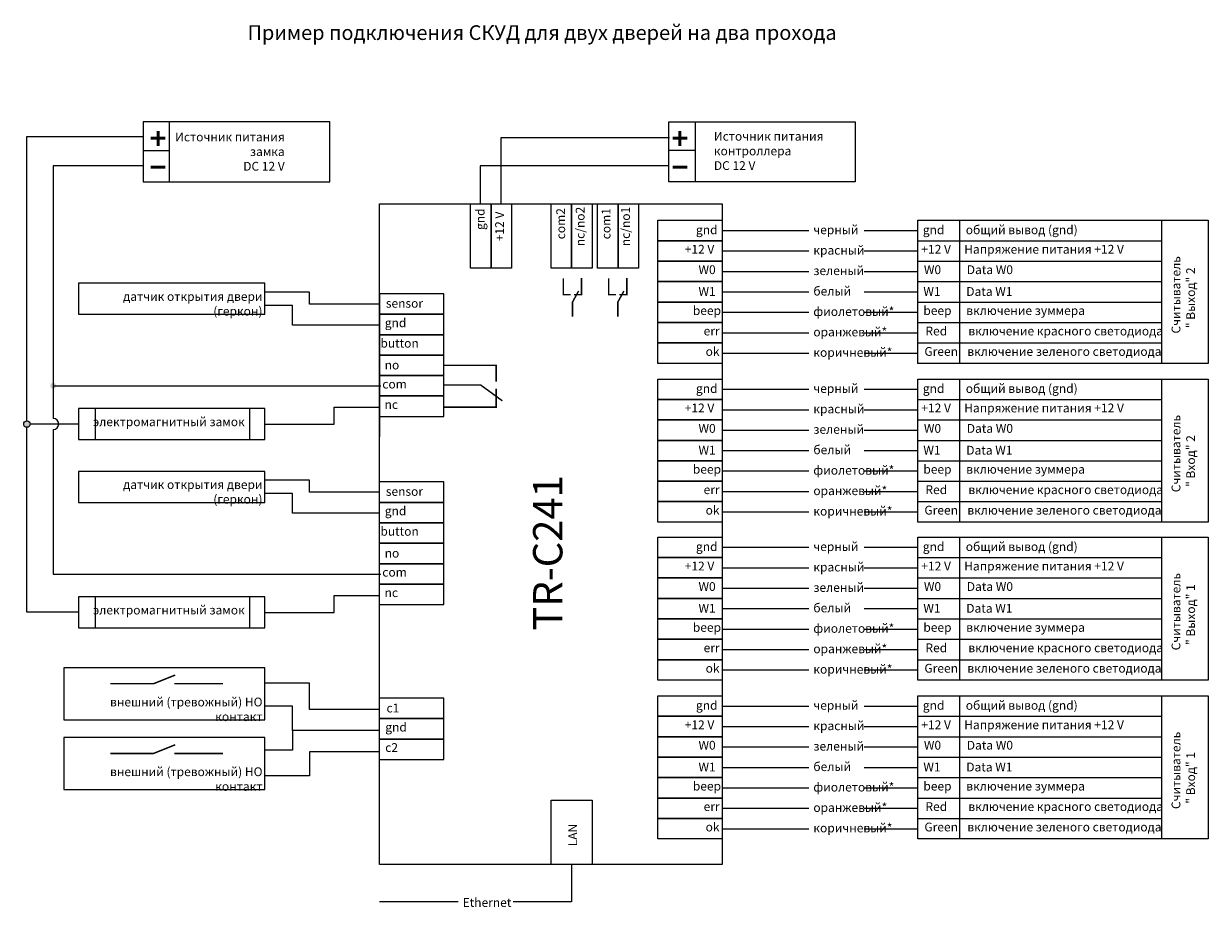
# Model space of a CAD drawing. Units: millimetres. Extents: x 2752 to 2878, y 1509 to 1539.
# Drawn here: x 2838 to 2878, y 1509 to 1539 of the extents above; entities that cross this region are included whole.
import ezdxf

# ---------------------------------------------------------------- set-up
doc = ezdxf.new("R2010")
doc.units = ezdxf.units.MM
doc.styles.get("Standard").update_dxf_attribs({"font": 'arial.ttf'})

msp = doc.modelspace()

# ---------------------------------------------------------------- hatches: boundary and pattern name
at = {"true_color": 0x000000}
h = msp.add_hatch(color=18, dxfattribs=at)
h.dxf.hatch_style = 1
edge = h.paths.add_edge_path()
edge.add_arc((2838.904, 1526.928), 0.102, 0, 360)
edge = h.paths.add_edge_path()
edge.add_arc((2838.01, 1525.624), 0.111, 0, 360)

# ---------------------------------------------------------------- linework, layer by layer
for p, q in [((2869.812, 1532.573), (2869.812, 1527.694)), ((2869.812, 1527.16), (2869.812, 1522.28)), ((2840.336, 1526.15), (2840.336, 1525.094)), ((2845.604, 1526.15), (2845.604, 1525.094)), ((2869.812, 1521.767), (2869.812, 1516.888)), ((2840.336, 1519.729), (2840.336, 1518.673)), ((2845.604, 1519.729), (2845.604, 1518.673)), ((2839.265, 1517.314), (2839.265, 1515.537)), ((2869.812, 1516.354), (2869.812, 1511.474)), ((2839.265, 1514.935), (2839.265, 1513.158))]:
    msp.add_line(p, q)
for points in [[(2841.977, 1533.888), (2848.336, 1533.888), (2848.336, 1535.934), (2841.977, 1535.934)], [(2841.977, 1535.934), (2841.977, 1533.888)], [(2842.86, 1535.934), (2842.86, 1533.888)], [(2866.257, 1533.888), (2859.898, 1533.888), (2859.898, 1535.934), (2866.257, 1535.934)], [(2860.798, 1535.934), (2860.798, 1533.888)], [(2866.257, 1535.934), (2866.257, 1533.888)], [(2838.01, 1525.814), (2838.01, 1535.436), (2841.979, 1535.436)], [(2859.922, 1535.39), (2854.169, 1535.39), (2854.169, 1533.136)], [(2841.965, 1534.956), (2842.865, 1534.956)], [(2860.798, 1534.956), (2859.898, 1534.956)], [(2841.953, 1534.432), (2838.904, 1534.432), (2838.904, 1527.118)], [(2838.904, 1534.432), (2838.904, 1525.814)], [(2859.879, 1534.429), (2853.469, 1534.429), (2853.469, 1533.136)], [(2853.837, 1533.138), (2853.837, 1530.945), (2853.14, 1530.945), (2853.14, 1533.138)], [(2853.14, 1533.138), (2854.534, 1533.138)], [(2854.534, 1533.138), (2854.534, 1530.945), (2853.837, 1530.945), (2853.837, 1533.138)], [(2856.584, 1533.138), (2856.584, 1530.945), (2855.887, 1530.945), (2855.887, 1533.138)], [(2855.887, 1533.138), (2857.281, 1533.138)], [(2857.281, 1533.138), (2857.281, 1530.945), (2856.584, 1530.945), (2856.584, 1533.138)], [(2858.168, 1533.138), (2858.168, 1530.945), (2857.471, 1530.945), (2857.471, 1533.138)], [(2857.471, 1533.138), (2858.865, 1533.138)], [(2858.865, 1533.138), (2858.865, 1530.945), (2858.168, 1530.945), (2858.168, 1533.138)], [(2861.719, 1531.876), (2859.526, 1531.876), (2859.526, 1532.573), (2861.719, 1532.573)], [(2876.702, 1532.573), (2876.702, 1527.694)], [(2861.719, 1531.179), (2859.526, 1531.179), (2859.526, 1531.876), (2861.719, 1531.876)], [(2861.719, 1532.225), (2868.393, 1532.225)], [(2868.393, 1531.876), (2876.702, 1531.876)], [(2861.719, 1531.528), (2868.393, 1531.528)], [(2861.719, 1530.482), (2859.526, 1530.482), (2859.526, 1531.179), (2861.719, 1531.179)], [(2868.393, 1531.179), (2876.702, 1531.179)], [(2861.719, 1530.831), (2868.393, 1530.831)], [(2839.764, 1529.369), (2846.124, 1529.369), (2846.124, 1530.425), (2839.764, 1530.425)], [(2839.764, 1530.425), (2839.764, 1529.369)], [(2861.719, 1529.785), (2859.526, 1529.785), (2859.526, 1530.482), (2861.719, 1530.482)], [(2868.393, 1530.482), (2876.702, 1530.482)], [(2850.031, 1529.716), (2847.641, 1529.716), (2847.641, 1530.124), (2846.124, 1530.124)], [(2850.031, 1529.369), (2852.224, 1529.369), (2852.224, 1530.066), (2850.031, 1530.066)], [(2850.031, 1530.066), (2850.031, 1525.187)], [(2861.719, 1530.133), (2868.393, 1530.133)], [(2850.031, 1528.999), (2847.066, 1528.999), (2847.066, 1529.668), (2846.124, 1529.668)], [(2861.719, 1529.088), (2859.526, 1529.088), (2859.526, 1529.785), (2861.719, 1529.785)], [(2861.719, 1529.436), (2868.393, 1529.436)], [(2868.393, 1529.785), (2876.702, 1529.785)], [(2850.031, 1528.672), (2852.224, 1528.672), (2852.224, 1529.369), (2850.031, 1529.369)], [(2861.719, 1528.391), (2859.526, 1528.391), (2859.526, 1529.088), (2861.719, 1529.088)], [(2868.393, 1529.088), (2876.702, 1529.088)], [(2838.01, 1525.735), (2838.01, 1529.016)], [(2850.031, 1527.975), (2852.224, 1527.975), (2852.224, 1528.672), (2850.031, 1528.672)], [(2861.719, 1528.739), (2868.393, 1528.739)], [(2861.719, 1527.694), (2859.526, 1527.694), (2859.526, 1528.391), (2861.719, 1528.391)], [(2868.393, 1528.391), (2876.702, 1528.391)], [(2838.904, 1528.012), (2838.904, 1527.118)], [(2850.031, 1527.278), (2852.224, 1527.278), (2852.224, 1527.975), (2850.031, 1527.975)], [(2861.719, 1528.042), (2868.393, 1528.042)], [(2850.031, 1526.581), (2852.224, 1526.581), (2852.224, 1527.278), (2850.031, 1527.278)], [(2861.719, 1526.463), (2859.526, 1526.463), (2859.526, 1527.16), (2861.719, 1527.16)], [(2876.702, 1527.16), (2876.702, 1522.28)], [(2838.904, 1526.928), (2850.082, 1526.928)], [(2861.719, 1526.811), (2868.393, 1526.811)], [(2846.105, 1525.616), (2848.488, 1525.616), (2848.488, 1526.201), (2850.049, 1526.201)], [(2850.031, 1525.884), (2852.224, 1525.884), (2852.224, 1526.581), (2850.031, 1526.581)], [(2861.719, 1525.766), (2859.526, 1525.766), (2859.526, 1526.463), (2861.719, 1526.463)], [(2868.393, 1526.463), (2876.702, 1526.463)], [(2839.764, 1525.094), (2846.124, 1525.094), (2846.124, 1526.15), (2839.764, 1526.15)], [(2839.764, 1526.15), (2839.764, 1525.094)], [(2861.719, 1526.114), (2868.393, 1526.114)], [(2839.774, 1519.203), (2838.01, 1519.203), (2838.01, 1525.513)], [(2839.774, 1525.624), (2838.121, 1525.624)], [(2838.904, 1525.433), (2838.904, 1520.508), (2850.082, 1520.508)], [(2861.719, 1525.068), (2859.526, 1525.068), (2859.526, 1525.766), (2861.719, 1525.766)], [(2861.719, 1525.417), (2868.393, 1525.417)], [(2868.393, 1525.766), (2876.702, 1525.766)], [(2861.719, 1524.371), (2859.526, 1524.371), (2859.526, 1525.068), (2861.719, 1525.068)], [(2868.393, 1525.068), (2876.702, 1525.068)], [(2861.719, 1524.72), (2868.393, 1524.72)], [(2861.719, 1523.674), (2859.526, 1523.674), (2859.526, 1524.371), (2861.719, 1524.371)], [(2868.393, 1524.371), (2876.702, 1524.371)], [(2839.764, 1522.952), (2846.124, 1522.952), (2846.124, 1524.008), (2839.764, 1524.008)], [(2839.764, 1524.008), (2839.764, 1522.952)], [(2861.719, 1524.023), (2868.393, 1524.023)], [(2850.031, 1523.299), (2847.641, 1523.299), (2847.641, 1523.707), (2846.124, 1523.707)], [(2850.031, 1522.952), (2852.224, 1522.952), (2852.224, 1523.65), (2850.031, 1523.65)], [(2861.719, 1522.977), (2859.526, 1522.977), (2859.526, 1523.674), (2861.719, 1523.674)], [(2868.393, 1523.674), (2876.702, 1523.674)], [(2850.031, 1522.582), (2847.066, 1522.582), (2847.066, 1523.251), (2846.124, 1523.251)], [(2861.719, 1522.28), (2859.526, 1522.28), (2859.526, 1522.977), (2861.719, 1522.977)], [(2861.719, 1523.326), (2868.393, 1523.326)], [(2868.393, 1522.977), (2876.702, 1522.977)], [(2850.031, 1522.255), (2852.224, 1522.255), (2852.224, 1522.952), (2850.031, 1522.952)], [(2861.719, 1522.629), (2868.393, 1522.629)], [(2850.031, 1521.558), (2852.224, 1521.558), (2852.224, 1522.255), (2850.031, 1522.255)], [(2861.719, 1521.07), (2859.526, 1521.07), (2859.526, 1521.767), (2861.719, 1521.767)], [(2876.702, 1521.767), (2876.702, 1516.888)], [(2850.031, 1520.861), (2852.224, 1520.861), (2852.224, 1521.558), (2850.031, 1521.558)], [(2861.719, 1521.419), (2868.393, 1521.419)], [(2861.719, 1520.373), (2859.526, 1520.373), (2859.526, 1521.07), (2861.719, 1521.07)], [(2868.393, 1521.07), (2876.702, 1521.07)], [(2850.031, 1520.164), (2852.224, 1520.164), (2852.224, 1520.861), (2850.031, 1520.861)], [(2861.719, 1520.722), (2868.393, 1520.722)], [(2850.031, 1519.467), (2852.224, 1519.467), (2852.224, 1520.164), (2850.031, 1520.164)], [(2861.719, 1519.676), (2859.526, 1519.676), (2859.526, 1520.373), (2861.719, 1520.373)], [(2868.393, 1520.373), (2876.702, 1520.373)], [(2839.764, 1518.673), (2846.124, 1518.673), (2846.124, 1519.729), (2839.764, 1519.729)], [(2839.764, 1519.729), (2839.764, 1518.673)], [(2846.124, 1519.196), (2848.488, 1519.196), (2848.488, 1519.78), (2850.049, 1519.78)], [(2861.719, 1520.024), (2868.393, 1520.024)], [(2861.719, 1518.979), (2859.526, 1518.979), (2859.526, 1519.676), (2861.719, 1519.676)], [(2861.719, 1519.327), (2868.393, 1519.327)], [(2868.393, 1519.676), (2876.702, 1519.676)], [(2861.719, 1518.282), (2859.526, 1518.282), (2859.526, 1518.979), (2861.719, 1518.979)], [(2868.393, 1518.979), (2876.702, 1518.979)], [(2861.719, 1518.63), (2868.393, 1518.63)], [(2861.719, 1517.585), (2859.526, 1517.585), (2859.526, 1518.282), (2861.719, 1518.282)], [(2868.393, 1518.282), (2876.702, 1518.282)], [(2861.719, 1517.933), (2868.393, 1517.933)], [(2839.265, 1515.537), (2846.124, 1515.537), (2846.124, 1517.314), (2839.265, 1517.314)], [(2861.719, 1516.888), (2859.526, 1516.888), (2859.526, 1517.585), (2861.719, 1517.585)], [(2868.393, 1517.585), (2876.702, 1517.585)], [(2861.719, 1517.236), (2868.393, 1517.236)], [(2850.031, 1515.884), (2847.641, 1515.884), (2847.641, 1516.782), (2846.124, 1516.782)], [(2850.031, 1515.578), (2852.224, 1515.578), (2852.224, 1516.275), (2850.031, 1516.275)], [(2861.719, 1515.657), (2859.526, 1515.657), (2859.526, 1516.354), (2861.719, 1516.354)], [(2876.702, 1516.354), (2876.702, 1511.474)], [(2850.031, 1515.167), (2847.066, 1515.167), (2847.066, 1516.002), (2846.124, 1516.002)], [(2861.719, 1516.005), (2868.393, 1516.005)], [(2850.031, 1514.881), (2852.224, 1514.881), (2852.224, 1515.578), (2850.031, 1515.578)], [(2861.719, 1514.959), (2859.526, 1514.959), (2859.526, 1515.657), (2861.719, 1515.657)], [(2861.719, 1515.308), (2868.393, 1515.308)], [(2868.393, 1515.657), (2876.702, 1515.657)], [(2839.265, 1513.158), (2846.124, 1513.158), (2846.124, 1514.935), (2839.265, 1514.935)], [(2850.031, 1515.167), (2847.066, 1515.167), (2847.066, 1514.498), (2846.124, 1514.498)], [(2850.031, 1514.184), (2852.224, 1514.184), (2852.224, 1514.881), (2850.031, 1514.881)], [(2861.719, 1514.262), (2859.526, 1514.262), (2859.526, 1514.959), (2861.719, 1514.959)], [(2868.393, 1514.959), (2876.702, 1514.959)], [(2861.719, 1514.611), (2868.393, 1514.611)], [(2850.031, 1514.449), (2847.641, 1514.449), (2847.641, 1513.62), (2846.124, 1513.62)], [(2861.719, 1513.565), (2859.526, 1513.565), (2859.526, 1514.262), (2861.719, 1514.262)], [(2868.393, 1514.262), (2876.702, 1514.262)], [(2861.719, 1513.914), (2868.393, 1513.914)], [(2861.719, 1512.868), (2859.526, 1512.868), (2859.526, 1513.565), (2861.719, 1513.565)], [(2868.393, 1513.565), (2876.702, 1513.565)], [(2861.719, 1512.171), (2859.526, 1512.171), (2859.526, 1512.868), (2861.719, 1512.868)], [(2861.719, 1513.217), (2868.393, 1513.217)], [(2868.393, 1512.868), (2876.702, 1512.868)], [(2856.584, 1510.601), (2856.584, 1510.601), (2855.887, 1510.601), (2855.887, 1512.793)], [(2855.887, 1512.793), (2857.281, 1512.793)], [(2857.281, 1512.793), (2857.281, 1510.601), (2856.584, 1510.601), (2856.584, 1510.601)], [(2861.719, 1512.52), (2868.393, 1512.52)], [(2861.719, 1511.474), (2859.526, 1511.474), (2859.526, 1512.171), (2861.719, 1512.171)], [(2868.393, 1512.171), (2876.702, 1512.171)], [(2861.719, 1511.823), (2868.393, 1511.823)], [(2856.584, 1510.601), (2856.584, 1509.323), (2850.029, 1509.323)]]:
    msp.add_lwpolyline(points)
for points, const_width in [([(2842.486, 1535.616), (2842.486, 1535.11)], 0.1), ([(2860.276, 1535.616), (2860.276, 1535.11)], 0.1), ([(2842.734, 1535.371), (2842.229, 1535.371)], 0.1), ([(2860.028, 1535.371), (2860.533, 1535.371)], 0.1), ([(2842.734, 1534.381), (2842.229, 1534.381)], 0.1), ([(2860.028, 1534.381), (2860.533, 1534.381)], 0.1), ([(2856.301, 1530.597), (2856.301, 1530.038), (2856.554, 1530.038)], 0.05), ([(2856.922, 1530.605), (2856.922, 1530.038), (2856.669, 1530.038)], 0.05), ([(2857.846, 1530.597), (2857.846, 1530.038), (2858.099, 1530.038)], 0.05), ([(2858.467, 1530.605), (2858.467, 1530.038), (2858.214, 1530.038)], 0.05), ([(2856.822, 1530.161), (2856.615, 1529.786), (2856.615, 1529.288)], 0.05), ([(2858.367, 1530.161), (2858.16, 1529.786), (2858.16, 1529.288)], 0.05), ([(2852.224, 1527.625), (2854.01, 1527.625), (2854.01, 1527.069)], 0.05), ([(2852.224, 1526.955), (2853.483, 1526.955), (2854.224, 1526.414)], 0.05), ([(2852.224, 1526.2), (2854.01, 1526.2), (2854.01, 1526.827)], 0.05), ([(2840.852, 1516.766), (2842.323, 1516.766), (2843.065, 1517.063)], 0.05), ([(2843.036, 1516.766), (2844.7, 1516.766)], 0.05), ([(2840.852, 1514.387), (2842.323, 1514.387), (2843.065, 1514.684)], 0.05), ([(2843.036, 1514.387), (2844.7, 1514.387)], 0.05)]:
    msp.add_lwpolyline(points, dxfattribs=dict(const_width=const_width))
for points in [[(2850.031, 1533.138), (2861.719, 1533.138), (2861.719, 1510.601), (2850.031, 1510.601)], [(2868.393, 1532.573), (2878.296, 1532.573), (2878.296, 1527.694), (2868.393, 1527.694)], [(2868.393, 1527.16), (2878.296, 1527.16), (2878.296, 1522.28), (2868.393, 1522.28)], [(2868.393, 1521.767), (2878.296, 1521.767), (2878.296, 1516.888), (2868.393, 1516.888)], [(2868.393, 1516.354), (2878.296, 1516.354), (2878.296, 1511.474), (2868.393, 1511.474)]]:
    msp.add_lwpolyline(points, close=True)
msp.add_circle((2838.01, 1525.624), 0.111)
msp.add_arc((2838.904, 1525.624), 0.19, 270, 90)

# ---------------------------------------------------------------- texts
for s, width, insert, char_height, attachment_point in [('Пример подключения СКУД для двух дверей на два прохода  ', 29.45785, (2865.621, 1539.225), 0.5, 3), ('Источник питания замка \\PDC 12 V  ', 4.0033, (2846.8, 1535.566), 0.3, 3), ('Источник питания \\Pконтроллера \\PDC 12 V  ', 4.0033, (2861.435, 1535.589), 0.3, 1), ('gnd', 1.8353, (2860.824, 1532.399), 0.3, 1), ('gnd', 1.8353, (2868.561, 1532.399), 0.3, 1), ('общий вывод (gnd)', 4.0117, (2870.024, 1532.399), 0.3, 1), (' +12 V', 1.8353, (2860.349, 1531.735), 0.3, 1), (' +12 V', 1.8353, (2868.418, 1531.735), 0.3, 1), (' Напряжение питания +12 V', 10.63919, (2869.881, 1531.735), 0.3, 1), ('W0', 1.8353, (2860.91, 1531.038), 0.3, 1), ('W0', 1.8353, (2868.597, 1531.038), 0.3, 1), ('Data W0', 1.8353, (2870.06, 1531.038), 0.3, 1), ('W1', 1.8353, (2860.91, 1530.295), 0.3, 1), ('W1', 1.8353, (2868.579, 1530.295), 0.3, 1), ('Data W1', 1.8353, (2870.042, 1530.295), 0.3, 1), ('датчик открытия двери (геркон)', 6.35506, (2846.043, 1530.126), 0.3, 3), ('sensor', 1.8353, (2851.515, 1529.892), 0.3, 3), ('beep', 1.8353, (2860.719, 1529.644), 0.3, 1), ('beep', 1.8353, (2868.579, 1529.644), 0.3, 1), ('включение зуммера', 10.4787, (2870.042, 1529.644), 0.3, 1), (' gnd', 1.8353, (2850.948, 1529.228), 0.3, 3), ('err', 1.8353, (2861.086, 1528.947), 0.3, 1), ('Red', 1.8353, (2868.65, 1528.947), 0.3, 1), ('включение красного светодиода', 10.40723, (2870.113, 1528.947), 0.3, 1), ('button', 1.8353, (2851.371, 1528.531), 0.3, 3), ('ok', 1.8353, (2861.154, 1528.25), 0.3, 1), ('Green', 1.8353, (2868.615, 1528.25), 0.3, 1), ('включение зеленого светодиода', 10.44296, (2870.078, 1528.25), 0.3, 1), ('no', 1.8353, (2850.707, 1527.788), 0.3, 3), ('com', 1.8353, (2850.964, 1527.137), 0.3, 3), ('gnd', 1.8353, (2860.824, 1526.986), 0.3, 1), ('gnd', 1.8353, (2868.561, 1526.986), 0.3, 1), ('общий вывод (gnd)', 4.0117, (2870.024, 1526.986), 0.3, 1), ('nc', 1.8353, (2850.664, 1526.44), 0.3, 3), (' +12 V', 1.8353, (2860.349, 1526.322), 0.3, 1), (' +12 V', 1.8353, (2868.418, 1526.322), 0.3, 1), (' Напряжение питания +12 V', 10.63919, (2869.881, 1526.322), 0.3, 1), ('электромагнитный замок', 5.28628, (2845.437, 1525.851), 0.3, 3), ('W0', 1.8353, (2860.91, 1525.625), 0.3, 1), ('W0', 1.8353, (2868.597, 1525.625), 0.3, 1), ('Data W0', 1.8353, (2870.06, 1525.625), 0.3, 1), ('W1', 1.8353, (2860.91, 1524.881), 0.3, 1), ('W1', 1.8353, (2868.579, 1524.881), 0.3, 1), ('Data W1', 1.8353, (2870.042, 1524.881), 0.3, 1), ('beep', 1.8353, (2860.719, 1524.231), 0.3, 1), ('beep', 1.8353, (2868.579, 1524.231), 0.3, 1), ('включение зуммера', 10.4787, (2870.042, 1524.231), 0.3, 1), ('датчик открытия двери (геркон)', 6.35506, (2846.043, 1523.709), 0.3, 3), ('sensor', 1.8353, (2851.515, 1523.476), 0.3, 3), ('err', 1.8353, (2861.086, 1523.534), 0.3, 1), ('Red', 1.8353, (2868.65, 1523.534), 0.3, 1), ('включение красного светодиода', 10.40723, (2870.113, 1523.534), 0.3, 1), (' gnd', 1.8353, (2850.948, 1522.812), 0.3, 3), ('ok', 1.8353, (2861.154, 1522.836), 0.3, 1), ('Green', 1.8353, (2868.615, 1522.836), 0.3, 1), ('включение зеленого светодиода', 10.44296, (2870.078, 1522.836), 0.3, 1), ('button', 1.8353, (2851.371, 1522.115), 0.3, 3), ('gnd', 1.8353, (2860.824, 1521.593), 0.3, 1), ('gnd', 1.8353, (2868.561, 1521.593), 0.3, 1), ('общий вывод (gnd)', 4.0117, (2870.024, 1521.593), 0.3, 1), ('no', 1.8353, (2850.707, 1521.371), 0.3, 3), ('com', 1.8353, (2850.964, 1520.72), 0.3, 3), (' +12 V', 1.8353, (2860.349, 1520.929), 0.3, 1), (' +12 V', 1.8353, (2868.418, 1520.929), 0.3, 1), (' Напряжение питания +12 V', 10.63919, (2869.881, 1520.929), 0.3, 1), ('W0', 1.8353, (2860.91, 1520.232), 0.3, 1), ('W0', 1.8353, (2868.597, 1520.232), 0.3, 1), ('Data W0', 1.8353, (2870.06, 1520.232), 0.3, 1), ('nc', 1.8353, (2850.664, 1520.023), 0.3, 3), ('электромагнитный замок', 5.28628, (2845.437, 1519.43), 0.3, 3), ('W1', 1.8353, (2860.91, 1519.489), 0.3, 1), ('W1', 1.8353, (2868.579, 1519.489), 0.3, 1), ('Data W1', 1.8353, (2870.042, 1519.489), 0.3, 1), ('beep', 1.8353, (2860.719, 1518.838), 0.3, 1), ('beep', 1.8353, (2868.579, 1518.838), 0.3, 1), ('включение зуммера', 10.4787, (2870.042, 1518.838), 0.3, 1), ('Red', 1.8353, (2868.65, 1518.141), 0.3, 1), ('err', 1.8353, (2861.086, 1518.141), 0.3, 1), ('включение красного светодиода', 10.40723, (2870.113, 1518.141), 0.3, 1), ('ok', 1.8353, (2861.154, 1517.444), 0.3, 1), ('Green', 1.8353, (2868.615, 1517.444), 0.3, 1), ('включение зеленого светодиода', 10.44296, (2870.078, 1517.444), 0.3, 1), ('внешний (тревожный) НО контакт', 6.87397, (2846.043, 1516.293), 0.3, 3), ('gnd', 1.8353, (2860.824, 1516.18), 0.3, 1), ('gnd', 1.8353, (2868.561, 1516.18), 0.3, 1), ('общий вывод (gnd)', 4.0117, (2870.024, 1516.18), 0.3, 1), ('c1', 1.8353, (2850.707, 1516.088), 0.3, 3), ('gnd', 1.8353, (2850.964, 1515.437), 0.3, 3), (' +12 V', 1.8353, (2860.349, 1515.516), 0.3, 1), (' +12 V', 1.8353, (2868.418, 1515.516), 0.3, 1), (' Напряжение питания +12 V', 10.63919, (2869.881, 1515.516), 0.3, 1), ('c2', 1.8353, (2850.664, 1514.74), 0.3, 3), ('W0', 1.8353, (2860.91, 1514.819), 0.3, 1), ('W0', 1.8353, (2868.597, 1514.819), 0.3, 1), ('Data W0', 1.8353, (2870.06, 1514.819), 0.3, 1), ('W1', 1.8353, (2860.91, 1514.075), 0.3, 1), ('W1', 1.8353, (2868.579, 1514.075), 0.3, 1), ('Data W1', 1.8353, (2870.042, 1514.075), 0.3, 1), ('внешний (тревожный) НО контакт', 6.87397, (2846.043, 1513.915), 0.3, 3), ('beep', 1.8353, (2860.719, 1513.425), 0.3, 1), ('beep', 1.8353, (2868.579, 1513.425), 0.3, 1), ('включение зуммера', 10.4787, (2870.042, 1513.425), 0.3, 1), ('err', 1.8353, (2861.086, 1512.727), 0.3, 1), ('Red', 1.8353, (2868.65, 1512.727), 0.3, 1), ('включение красного светодиода', 10.40723, (2870.113, 1512.727), 0.3, 1), ('ok', 1.8353, (2861.154, 1512.03), 0.3, 1), ('Green', 1.8353, (2868.615, 1512.03), 0.3, 1), ('включение зеленого светодиода', 10.44296, (2870.078, 1512.03), 0.3, 1)]:
    msp.add_mtext_dynamic_manual_height_columns(s, width=width, gutter_width=12.5, heights=[0], dxfattribs=dict(insert=insert, char_height=char_height, attachment_point=attachment_point))
at = {"attachment_point": 1, "rotation": 90}
for s, width, heights, insert, char_height in [('gnd', 1.8353, [0], (2853.314, 1532.243), 0.3), (' +12 V', 1.8353, [0], (2853.978, 1531.768), 0.3), ('com2', 1.8353, [0], (2856.061, 1531.925), 0.3), (' nc/no2', 1.8353, [0], (2856.724, 1531.599), 0.3), ('com1', 1.8353, [0], (2857.608, 1531.925), 0.3), (' nc/no1', 1.8353, [0], (2858.272, 1531.599), 0.3), (' Считыватель\\P   " Выход" 2', 10.63919, [0], (2877.043, 1528.62), 0.3), (' Считыватель\\P   " Вход" 2', 10.63919, [0], (2877.043, 1523.206), 0.3), ('TR-C241', 1.87285, [0.3], (2855.27, 1518.58), 1), (' Считыватель\\P   " Выход" 1', 10.63919, [0], (2877.043, 1517.814), 0.3), (' Считыватель\\P   " Вход" 1', 10.63919, [0], (2877.043, 1512.4), 0.3), ('LAN', 1.8353, [0], (2856.472, 1511.224), 0.3)]:
    msp.add_mtext_dynamic_manual_height_columns(s, width=width, gutter_width=12.5, heights=heights, dxfattribs=dict(at, insert=insert, char_height=char_height))

# ---------------------------------------------------------------- next in the draw order: texts
at = {"char_height": 0.3, "attachment_point": 1, "bg_fill": 3, "box_fill_scale": 1.5, "bg_fill_color": 256, "bg_fill_transparency": 0}
for s, insert in [('черный', (2864.827, 1532.399)), ('черный', (2864.827, 1526.986)), ('черный', (2864.827, 1521.593)), ('черный', (2864.827, 1516.18)), ('Ethernet', (2852.868, 1509.454))]:
    msp.add_mtext_dynamic_manual_height_columns(s, width=1.57234, gutter_width=12.5, heights=[0], dxfattribs=dict(at, insert=insert))

# ---------------------------------------------------------------- next in the draw order: texts
for insert in [(2864.827, 1531.702), (2864.827, 1526.289), (2864.827, 1520.896), (2864.827, 1515.483)]:
    msp.add_mtext_dynamic_manual_height_columns('красный', width=1.57234, gutter_width=12.5, heights=[0], dxfattribs=dict(at, insert=insert))

# ---------------------------------------------------------------- next in the draw order: texts
for insert in [(2864.827, 1531.005), (2864.827, 1525.592), (2864.827, 1520.199), (2864.827, 1514.786)]:
    msp.add_mtext_dynamic_manual_height_columns('зеленый', width=1.57234, gutter_width=12.5, heights=[0], dxfattribs=dict(at, insert=insert))

# ---------------------------------------------------------------- next in the draw order: texts
for insert in [(2864.827, 1530.308), (2864.827, 1524.895), (2864.827, 1519.502), (2864.827, 1514.088)]:
    msp.add_mtext_dynamic_manual_height_columns('белый', width=1.57234, gutter_width=12.5, heights=[0], dxfattribs=dict(at, insert=insert))

# ---------------------------------------------------------------- next in the draw order: texts
for insert in [(2864.827, 1529.611), (2864.827, 1524.197), (2864.827, 1518.805), (2864.827, 1513.391)]:
    msp.add_mtext_dynamic_manual_height_columns('фиолетовый*', width=1.57234, gutter_width=12.5, heights=[0], dxfattribs=dict(at, insert=insert))

# ---------------------------------------------------------------- next in the draw order: texts
for insert in [(2864.827, 1528.914), (2864.827, 1523.5), (2864.827, 1518.108), (2864.827, 1512.694)]:
    msp.add_mtext_dynamic_manual_height_columns('оранжевый*', width=1.57234, gutter_width=12.5, heights=[0], dxfattribs=dict(at, insert=insert))

# ---------------------------------------------------------------- next in the draw order: texts
for insert in [(2864.827, 1528.217), (2864.827, 1522.803), (2864.827, 1517.411), (2864.827, 1511.997)]:
    msp.add_mtext_dynamic_manual_height_columns('коричневый*', width=1.57234, gutter_width=12.5, heights=[0], dxfattribs=dict(at, insert=insert))

doc.saveas('drawing.dxf')
